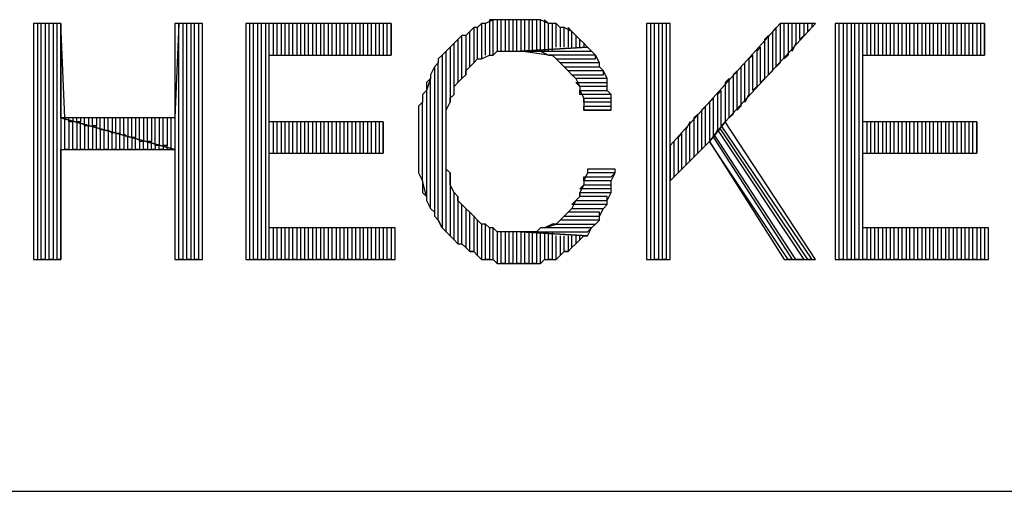
# Model space of a CAD drawing. Units: inches. Extents: x -5.49 to 3.92, y 3.2 to 10.46.
# Drawn here: x 1.45 to 1.7, y 3.2 to 3.32 of the extents above; entities that cross this region are included whole.
import ezdxf

# ---------------------------------------------------------------- set-up
doc = ezdxf.new("R2010")
doc.units = ezdxf.units.IN
doc.header["$MEASUREMENT"] = 0

msp = doc.modelspace()

# ---------------------------------------------------------------- linework, layer by layer
for p, q in [((1.461, 3.315), (1.454, 3.315)), ((1.454, 3.315), (1.454, 3.255)), ((1.456, 3.315), (1.455, 3.315)), ((1.455, 3.315), (1.455, 3.255)), ((1.456, 3.255), (1.456, 3.315)), ((1.458, 3.315), (1.457, 3.315)), ((1.457, 3.315), (1.457, 3.255)), ((1.458, 3.255), (1.458, 3.315)), ((1.46, 3.315), (1.459, 3.315)), ((1.459, 3.315), (1.459, 3.255)), ((1.46, 3.255), (1.46, 3.315)), ((1.462, 3.291), (1.461, 3.315)), ((1.461, 3.315), (1.461, 3.255)), ((1.461, 3.291), (1.461, 3.315)), ((1.491, 3.315), (1.49, 3.291)), ((1.497, 3.315), (1.49, 3.315)), ((1.49, 3.315), (1.49, 3.291)), ((1.491, 3.255), (1.491, 3.315)), ((1.493, 3.315), (1.492, 3.315)), ((1.492, 3.315), (1.492, 3.255)), ((1.493, 3.255), (1.493, 3.315)), ((1.495, 3.315), (1.494, 3.315)), ((1.494, 3.315), (1.494, 3.255)), ((1.495, 3.255), (1.495, 3.315)), ((1.497, 3.315), (1.496, 3.315)), ((1.496, 3.315), (1.496, 3.255)), ((1.497, 3.255), (1.497, 3.315)), ((1.497, 3.255), (1.497, 3.315)), ((1.545, 3.315), (1.508, 3.315)), ((1.508, 3.315), (1.508, 3.255)), ((1.51, 3.315), (1.509, 3.315)), ((1.509, 3.315), (1.509, 3.255)), ((1.51, 3.255), (1.51, 3.315)), ((1.512, 3.315), (1.511, 3.315)), ((1.511, 3.315), (1.511, 3.255)), ((1.512, 3.255), (1.512, 3.315)), ((1.514, 3.315), (1.513, 3.315)), ((1.513, 3.315), (1.513, 3.255)), ((1.514, 3.255), (1.514, 3.315)), ((1.516, 3.315), (1.515, 3.315)), ((1.515, 3.315), (1.515, 3.307)), ((1.516, 3.307), (1.516, 3.315)), ((1.518, 3.315), (1.517, 3.315)), ((1.517, 3.315), (1.517, 3.307)), ((1.518, 3.307), (1.518, 3.315)), ((1.52, 3.315), (1.519, 3.315)), ((1.519, 3.315), (1.519, 3.307)), ((1.52, 3.307), (1.52, 3.315)), ((1.522, 3.315), (1.521, 3.315)), ((1.521, 3.315), (1.521, 3.307)), ((1.522, 3.307), (1.522, 3.315)), ((1.524, 3.315), (1.523, 3.315)), ((1.523, 3.315), (1.523, 3.307)), ((1.524, 3.307), (1.524, 3.315)), ((1.526, 3.315), (1.525, 3.315)), ((1.525, 3.315), (1.525, 3.307)), ((1.526, 3.307), (1.526, 3.315)), ((1.528, 3.315), (1.527, 3.315)), ((1.527, 3.315), (1.527, 3.307)), ((1.528, 3.307), (1.528, 3.315)), ((1.53, 3.315), (1.529, 3.315)), ((1.529, 3.315), (1.529, 3.307)), ((1.53, 3.307), (1.53, 3.315)), ((1.532, 3.315), (1.531, 3.315)), ((1.531, 3.315), (1.531, 3.307)), ((1.532, 3.307), (1.532, 3.315)), ((1.534, 3.315), (1.533, 3.315)), ((1.533, 3.315), (1.533, 3.307)), ((1.534, 3.307), (1.534, 3.315)), ((1.536, 3.315), (1.535, 3.315)), ((1.535, 3.315), (1.535, 3.307)), ((1.536, 3.307), (1.536, 3.315)), ((1.538, 3.315), (1.537, 3.315)), ((1.537, 3.315), (1.537, 3.307)), ((1.538, 3.307), (1.538, 3.315)), ((1.54, 3.315), (1.539, 3.315)), ((1.539, 3.315), (1.539, 3.307)), ((1.54, 3.307), (1.54, 3.315)), ((1.542, 3.315), (1.541, 3.315)), ((1.541, 3.315), (1.541, 3.307)), ((1.542, 3.307), (1.542, 3.315)), ((1.544, 3.315), (1.543, 3.315)), ((1.543, 3.315), (1.543, 3.307)), ((1.544, 3.307), (1.544, 3.315)), ((1.545, 3.315), (1.545, 3.307)), ((1.545, 3.307), (1.545, 3.315)), ((1.568, 3.315), (1.567, 3.314)), ((1.569, 3.315), (1.568, 3.315)), ((1.568, 3.315), (1.568, 3.306)), ((1.569, 3.315), (1.568, 3.315)), ((1.571, 3.316), (1.569, 3.315)), ((1.569, 3.307), (1.569, 3.315)), ((1.571, 3.316), (1.57, 3.316)), ((1.57, 3.316), (1.57, 3.307)), ((1.571, 3.307), (1.571, 3.316)), ((1.572, 3.316), (1.571, 3.316)), ((1.573, 3.316), (1.572, 3.316)), ((1.572, 3.316), (1.572, 3.308)), ((1.573, 3.316), (1.572, 3.316)), ((1.573, 3.308), (1.573, 3.316)), ((1.575, 3.316), (1.573, 3.316)), ((1.575, 3.316), (1.574, 3.316)), ((1.574, 3.316), (1.574, 3.308)), ((1.575, 3.308), (1.575, 3.316)), ((1.576, 3.316), (1.575, 3.316)), ((1.577, 3.316), (1.576, 3.316)), ((1.576, 3.316), (1.576, 3.308)), ((1.578, 3.316), (1.576, 3.316)), ((1.577, 3.308), (1.577, 3.316)), ((1.579, 3.316), (1.578, 3.316)), ((1.578, 3.316), (1.578, 3.308)), ((1.578, 3.316), (1.578, 3.316)), ((1.579, 3.316), (1.578, 3.316)), ((1.579, 3.308), (1.579, 3.316)), ((1.581, 3.316), (1.579, 3.316)), ((1.581, 3.316), (1.58, 3.316)), ((1.58, 3.316), (1.58, 3.308)), ((1.581, 3.308), (1.581, 3.316)), ((1.582, 3.316), (1.581, 3.316)), ((1.583, 3.316), (1.582, 3.316)), ((1.582, 3.316), (1.582, 3.308)), ((1.583, 3.316), (1.582, 3.316)), ((1.583, 3.308), (1.583, 3.316)), ((1.585, 3.315), (1.583, 3.316)), ((1.585, 3.315), (1.584, 3.316)), ((1.584, 3.316), (1.584, 3.308)), ((1.585, 3.308), (1.585, 3.315)), ((1.586, 3.315), (1.585, 3.315)), ((1.587, 3.315), (1.586, 3.315)), ((1.586, 3.315), (1.586, 3.308)), ((1.587, 3.315), (1.586, 3.315)), ((1.587, 3.309), (1.587, 3.315)), ((1.588, 3.314), (1.587, 3.315)), ((1.616, 3.315), (1.61, 3.315)), ((1.61, 3.315), (1.61, 3.255)), ((1.612, 3.315), (1.611, 3.315)), ((1.611, 3.315), (1.611, 3.255)), ((1.612, 3.255), (1.612, 3.315)), ((1.614, 3.315), (1.613, 3.315)), ((1.613, 3.315), (1.613, 3.255)), ((1.614, 3.255), (1.614, 3.315)), ((1.616, 3.315), (1.615, 3.315)), ((1.615, 3.315), (1.615, 3.255)), ((1.644, 3.315), (1.616, 3.284)), ((1.616, 3.255), (1.616, 3.315)), ((1.616, 3.284), (1.616, 3.315)), ((1.63, 3.29), (1.653, 3.315)), ((1.645, 3.315), (1.644, 3.315)), ((1.644, 3.315), (1.644, 3.305)), ((1.653, 3.315), (1.644, 3.315)), ((1.645, 3.306), (1.645, 3.315)), ((1.647, 3.315), (1.646, 3.315)), ((1.646, 3.315), (1.646, 3.307)), ((1.647, 3.308), (1.647, 3.315)), ((1.649, 3.315), (1.648, 3.315)), ((1.648, 3.315), (1.648, 3.31)), ((1.649, 3.311), (1.649, 3.315)), ((1.651, 3.315), (1.65, 3.315)), ((1.65, 3.315), (1.65, 3.312)), ((1.651, 3.313), (1.651, 3.315)), ((1.652, 3.315), (1.652, 3.314)), ((1.696, 3.315), (1.658, 3.315)), ((1.658, 3.315), (1.658, 3.255)), ((1.659, 3.255), (1.659, 3.315)), ((1.661, 3.315), (1.66, 3.315)), ((1.66, 3.315), (1.66, 3.255)), ((1.661, 3.255), (1.661, 3.315)), ((1.663, 3.315), (1.662, 3.315)), ((1.662, 3.315), (1.662, 3.255)), ((1.663, 3.255), (1.663, 3.315)), ((1.665, 3.315), (1.664, 3.315)), ((1.664, 3.315), (1.664, 3.255)), ((1.665, 3.255), (1.665, 3.315)), ((1.667, 3.315), (1.666, 3.315)), ((1.666, 3.315), (1.666, 3.307)), ((1.667, 3.307), (1.667, 3.315)), ((1.669, 3.315), (1.668, 3.315)), ((1.668, 3.315), (1.668, 3.307)), ((1.669, 3.307), (1.669, 3.315)), ((1.671, 3.315), (1.67, 3.315)), ((1.67, 3.315), (1.67, 3.307)), ((1.671, 3.307), (1.671, 3.315)), ((1.673, 3.315), (1.672, 3.315)), ((1.672, 3.315), (1.672, 3.307)), ((1.673, 3.307), (1.673, 3.315)), ((1.675, 3.315), (1.674, 3.315)), ((1.674, 3.315), (1.674, 3.307)), ((1.675, 3.307), (1.675, 3.315)), ((1.677, 3.315), (1.676, 3.315)), ((1.676, 3.315), (1.676, 3.307)), ((1.677, 3.307), (1.677, 3.315)), ((1.679, 3.315), (1.678, 3.315)), ((1.678, 3.315), (1.678, 3.307)), ((1.679, 3.307), (1.679, 3.315)), ((1.681, 3.315), (1.68, 3.315)), ((1.68, 3.315), (1.68, 3.307)), ((1.681, 3.307), (1.681, 3.315)), ((1.683, 3.315), (1.682, 3.315)), ((1.682, 3.315), (1.682, 3.307)), ((1.683, 3.307), (1.683, 3.315)), ((1.685, 3.315), (1.684, 3.315)), ((1.684, 3.315), (1.684, 3.307)), ((1.685, 3.307), (1.685, 3.315)), ((1.687, 3.315), (1.686, 3.315)), ((1.686, 3.315), (1.686, 3.307)), ((1.687, 3.307), (1.687, 3.315)), ((1.689, 3.315), (1.688, 3.315)), ((1.688, 3.315), (1.688, 3.307)), ((1.689, 3.307), (1.689, 3.315)), ((1.691, 3.315), (1.69, 3.315)), ((1.69, 3.315), (1.69, 3.307)), ((1.691, 3.307), (1.691, 3.315)), ((1.693, 3.315), (1.692, 3.315)), ((1.692, 3.315), (1.692, 3.307)), ((1.693, 3.307), (1.693, 3.315)), ((1.695, 3.315), (1.694, 3.315)), ((1.694, 3.315), (1.694, 3.307)), ((1.695, 3.307), (1.695, 3.315)), ((1.696, 3.315), (1.696, 3.307)), ((1.696, 3.307), (1.696, 3.315)), ((1.563, 3.312), (1.562, 3.311)), ((1.563, 3.312), (1.562, 3.311)), ((1.563, 3.301), (1.563, 3.312)), ((1.564, 3.312), (1.563, 3.312)), ((1.565, 3.313), (1.564, 3.312)), ((1.565, 3.313), (1.564, 3.312)), ((1.564, 3.312), (1.564, 3.302)), ((1.566, 3.314), (1.565, 3.313)), ((1.565, 3.304), (1.565, 3.313)), ((1.567, 3.314), (1.566, 3.314)), ((1.566, 3.314), (1.566, 3.305)), ((1.567, 3.314), (1.566, 3.314)), ((1.567, 3.306), (1.567, 3.314)), ((1.589, 3.314), (1.588, 3.314)), ((1.588, 3.314), (1.588, 3.309)), ((1.589, 3.314), (1.588, 3.314)), ((1.589, 3.309), (1.589, 3.314)), ((1.591, 3.313), (1.589, 3.314)), ((1.591, 3.313), (1.59, 3.314)), ((1.59, 3.314), (1.59, 3.309)), ((1.591, 3.309), (1.591, 3.313)), ((1.592, 3.312), (1.591, 3.313)), ((1.593, 3.311), (1.592, 3.312)), ((1.592, 3.312), (1.592, 3.309)), ((1.593, 3.311), (1.592, 3.312)), ((1.641, 3.312), (1.64, 3.311)), ((1.641, 3.302), (1.641, 3.312)), ((1.643, 3.314), (1.642, 3.313)), ((1.642, 3.313), (1.642, 3.303)), ((1.643, 3.304), (1.643, 3.314)), ((1.65, 3.312), (1.649, 3.311)), ((1.652, 3.314), (1.651, 3.313)), ((1.561, 3.31), (1.56, 3.309)), ((1.561, 3.31), (1.56, 3.309)), ((1.562, 3.311), (1.561, 3.31)), ((1.561, 3.297), (1.561, 3.31)), ((1.562, 3.311), (1.562, 3.3)), ((1.593, 3.309), (1.593, 3.311)), ((1.594, 3.31), (1.593, 3.311)), ((1.594, 3.31), (1.594, 3.309)), ((1.595, 3.309), (1.594, 3.31)), ((1.594, 3.31), (1.594, 3.31)), ((1.64, 3.311), (1.64, 3.301)), ((1.648, 3.31), (1.647, 3.308)), ((1.514, 3.29), (1.514, 3.307)), ((1.514, 3.307), (1.545, 3.307)), ((1.558, 3.307), (1.557, 3.306)), ((1.559, 3.308), (1.558, 3.307)), ((1.559, 3.308), (1.558, 3.307)), ((1.558, 3.307), (1.558, 3.263)), ((1.56, 3.309), (1.559, 3.308)), ((1.559, 3.262), (1.559, 3.308)), ((1.56, 3.309), (1.56, 3.295)), ((1.568, 3.306), (1.57, 3.307)), ((1.57, 3.307), (1.571, 3.307)), ((1.571, 3.307), (1.572, 3.308)), ((1.572, 3.308), (1.573, 3.308)), ((1.573, 3.308), (1.575, 3.308)), ((1.575, 3.308), (1.576, 3.308)), ((1.576, 3.308), (1.578, 3.308)), ((1.595, 3.309), (1.578, 3.308)), ((1.578, 3.308), (1.595, 3.309)), ((1.585, 3.307), (1.578, 3.308)), ((1.578, 3.308), (1.596, 3.308)), ((1.578, 3.308), (1.578, 3.308)), ((1.578, 3.308), (1.579, 3.308)), ((1.579, 3.308), (1.581, 3.308)), ((1.581, 3.308), (1.582, 3.308)), ((1.582, 3.308), (1.583, 3.308)), ((1.583, 3.308), (1.585, 3.307)), ((1.597, 3.307), (1.585, 3.307)), ((1.585, 3.307), (1.586, 3.307)), ((1.586, 3.307), (1.587, 3.306)), ((1.596, 3.308), (1.595, 3.309)), ((1.597, 3.307), (1.596, 3.308)), ((1.597, 3.306), (1.597, 3.307)), ((1.598, 3.305), (1.597, 3.307)), ((1.637, 3.307), (1.636, 3.306)), ((1.637, 3.298), (1.637, 3.307)), ((1.639, 3.309), (1.638, 3.308)), ((1.638, 3.308), (1.638, 3.299)), ((1.639, 3.3), (1.639, 3.309)), ((1.646, 3.307), (1.645, 3.306)), ((1.665, 3.29), (1.665, 3.307)), ((1.665, 3.307), (1.696, 3.307)), ((1.557, 3.305), (1.556, 3.304)), ((1.557, 3.305), (1.556, 3.304)), ((1.557, 3.306), (1.557, 3.305)), ((1.557, 3.265), (1.557, 3.305)), ((1.565, 3.304), (1.566, 3.305)), ((1.566, 3.305), (1.567, 3.306)), ((1.567, 3.306), (1.568, 3.306)), ((1.588, 3.305), (1.587, 3.306)), ((1.587, 3.306), (1.597, 3.306)), ((1.587, 3.306), (1.588, 3.305)), ((1.598, 3.305), (1.588, 3.305)), ((1.588, 3.305), (1.589, 3.304)), ((1.598, 3.304), (1.598, 3.305)), ((1.598, 3.304), (1.598, 3.305)), ((1.635, 3.305), (1.634, 3.304)), ((1.635, 3.295), (1.635, 3.305)), ((1.636, 3.306), (1.636, 3.297)), ((1.644, 3.305), (1.643, 3.304)), ((1.556, 3.304), (1.555, 3.302)), ((1.555, 3.302), (1.555, 3.301)), ((1.556, 3.304), (1.556, 3.267)), ((1.563, 3.301), (1.564, 3.302)), ((1.564, 3.303), (1.565, 3.304)), ((1.564, 3.302), (1.564, 3.303)), ((1.59, 3.303), (1.589, 3.304)), ((1.589, 3.304), (1.598, 3.304)), ((1.589, 3.304), (1.589, 3.304)), ((1.589, 3.304), (1.59, 3.303)), ((1.599, 3.303), (1.59, 3.303)), ((1.59, 3.303), (1.591, 3.302)), ((1.592, 3.301), (1.591, 3.302)), ((1.591, 3.302), (1.599, 3.302)), ((1.591, 3.302), (1.592, 3.301)), ((1.599, 3.303), (1.598, 3.304)), ((1.599, 3.302), (1.599, 3.303)), ((1.6, 3.301), (1.599, 3.303)), ((1.633, 3.303), (1.632, 3.302)), ((1.632, 3.302), (1.632, 3.292)), ((1.633, 3.293), (1.633, 3.303)), ((1.634, 3.304), (1.634, 3.294)), ((1.642, 3.303), (1.641, 3.302)), ((1.555, 3.301), (1.554, 3.298)), ((1.555, 3.301), (1.554, 3.3)), ((1.554, 3.3), (1.554, 3.298)), ((1.555, 3.268), (1.555, 3.301)), ((1.561, 3.299), (1.562, 3.3)), ((1.562, 3.3), (1.563, 3.301)), ((1.6, 3.301), (1.592, 3.301)), ((1.592, 3.301), (1.593, 3.299)), ((1.593, 3.299), (1.592, 3.3)), ((1.592, 3.3), (1.6, 3.3)), ((1.6, 3.3), (1.6, 3.301)), ((1.6, 3.3), (1.6, 3.301)), ((1.6, 3.298), (1.6, 3.3)), ((1.631, 3.301), (1.63, 3.3)), ((1.63, 3.3), (1.63, 3.29)), ((1.631, 3.291), (1.631, 3.301)), ((1.64, 3.301), (1.639, 3.3)), ((1.554, 3.298), (1.553, 3.297)), ((1.553, 3.297), (1.553, 3.295)), ((1.554, 3.298), (1.554, 3.271)), ((1.56, 3.296), (1.561, 3.297)), ((1.561, 3.297), (1.561, 3.299)), ((1.6, 3.299), (1.593, 3.299)), ((1.593, 3.299), (1.593, 3.298)), ((1.593, 3.297), (1.593, 3.298)), ((1.593, 3.298), (1.6, 3.298)), ((1.593, 3.298), (1.594, 3.296)), ((1.601, 3.297), (1.593, 3.297)), ((1.6, 3.298), (1.6, 3.299)), ((1.601, 3.297), (1.6, 3.298)), ((1.601, 3.296), (1.601, 3.297)), ((1.601, 3.295), (1.601, 3.297)), ((1.629, 3.298), (1.628, 3.297)), ((1.628, 3.297), (1.628, 3.288)), ((1.629, 3.289), (1.629, 3.298)), ((1.636, 3.297), (1.635, 3.295)), ((1.638, 3.299), (1.637, 3.298)), ((1.553, 3.295), (1.552, 3.294)), ((1.553, 3.275), (1.553, 3.295)), ((1.559, 3.293), (1.56, 3.295)), ((1.56, 3.295), (1.56, 3.296)), ((1.594, 3.295), (1.594, 3.296)), ((1.594, 3.296), (1.601, 3.296)), ((1.594, 3.296), (1.594, 3.295)), ((1.601, 3.295), (1.594, 3.295)), ((1.594, 3.295), (1.594, 3.293)), ((1.601, 3.294), (1.601, 3.295)), ((1.601, 3.294), (1.601, 3.295)), ((1.627, 3.296), (1.626, 3.295)), ((1.626, 3.295), (1.626, 3.285)), ((1.627, 3.286), (1.627, 3.296)), ((1.552, 3.294), (1.552, 3.292)), ((1.552, 3.292), (1.552, 3.29)), ((1.559, 3.292), (1.559, 3.293)), ((1.559, 3.29), (1.559, 3.292)), ((1.594, 3.293), (1.594, 3.294)), ((1.594, 3.294), (1.601, 3.294)), ((1.601, 3.293), (1.594, 3.293)), ((1.594, 3.293), (1.601, 3.293)), ((1.601, 3.293), (1.601, 3.294)), ((1.623, 3.292), (1.622, 3.291)), ((1.623, 3.282), (1.623, 3.292)), ((1.625, 3.294), (1.624, 3.293)), ((1.624, 3.293), (1.624, 3.283)), ((1.625, 3.284), (1.625, 3.294)), ((1.632, 3.292), (1.631, 3.291)), ((1.634, 3.294), (1.633, 3.293)), ((1.49, 3.291), (1.461, 3.291)), ((1.461, 3.291), (1.49, 3.283)), ((1.49, 3.283), (1.461, 3.291)), ((1.462, 3.283), (1.462, 3.291)), ((1.463, 3.29), (1.463, 3.291)), ((1.464, 3.29), (1.463, 3.29)), ((1.464, 3.29), (1.463, 3.29)), ((1.463, 3.29), (1.463, 3.283)), ((1.465, 3.291), (1.464, 3.291)), ((1.464, 3.291), (1.464, 3.29)), ((1.464, 3.283), (1.464, 3.29)), ((1.465, 3.29), (1.465, 3.291)), ((1.466, 3.29), (1.465, 3.29)), ((1.466, 3.29), (1.465, 3.29)), ((1.465, 3.29), (1.465, 3.283)), ((1.467, 3.291), (1.466, 3.291)), ((1.466, 3.291), (1.466, 3.29)), ((1.466, 3.283), (1.466, 3.29)), ((1.467, 3.289), (1.467, 3.291)), ((1.469, 3.291), (1.468, 3.291)), ((1.468, 3.291), (1.468, 3.289)), ((1.469, 3.289), (1.469, 3.291)), ((1.471, 3.291), (1.47, 3.291)), ((1.47, 3.291), (1.47, 3.289)), ((1.471, 3.288), (1.471, 3.291)), ((1.473, 3.291), (1.472, 3.291)), ((1.472, 3.291), (1.472, 3.288)), ((1.473, 3.288), (1.473, 3.291)), ((1.475, 3.291), (1.474, 3.291)), ((1.474, 3.291), (1.474, 3.287)), ((1.475, 3.287), (1.475, 3.291)), ((1.477, 3.291), (1.476, 3.291)), ((1.476, 3.291), (1.476, 3.287)), ((1.477, 3.287), (1.477, 3.291)), ((1.479, 3.291), (1.478, 3.291)), ((1.478, 3.291), (1.478, 3.286)), ((1.479, 3.286), (1.479, 3.291)), ((1.481, 3.291), (1.48, 3.291)), ((1.48, 3.291), (1.48, 3.286)), ((1.481, 3.285), (1.481, 3.291)), ((1.483, 3.291), (1.482, 3.291)), ((1.482, 3.291), (1.482, 3.285)), ((1.483, 3.285), (1.483, 3.291)), ((1.485, 3.291), (1.484, 3.291)), ((1.484, 3.291), (1.484, 3.285)), ((1.485, 3.284), (1.485, 3.291)), ((1.487, 3.291), (1.486, 3.291)), ((1.486, 3.291), (1.486, 3.284)), ((1.487, 3.284), (1.487, 3.291)), ((1.489, 3.291), (1.488, 3.291)), ((1.488, 3.291), (1.488, 3.284)), ((1.489, 3.283), (1.489, 3.291)), ((1.49, 3.291), (1.49, 3.283)), ((1.543, 3.29), (1.514, 3.29)), ((1.515, 3.29), (1.515, 3.282)), ((1.516, 3.282), (1.516, 3.29)), ((1.517, 3.29), (1.517, 3.282)), ((1.518, 3.282), (1.518, 3.29)), ((1.519, 3.29), (1.519, 3.282)), ((1.52, 3.282), (1.52, 3.29)), ((1.521, 3.29), (1.521, 3.282)), ((1.522, 3.282), (1.522, 3.29)), ((1.523, 3.29), (1.523, 3.282)), ((1.524, 3.282), (1.524, 3.29)), ((1.525, 3.29), (1.525, 3.282)), ((1.526, 3.282), (1.526, 3.29)), ((1.527, 3.29), (1.527, 3.282)), ((1.528, 3.282), (1.528, 3.29)), ((1.529, 3.29), (1.529, 3.282)), ((1.53, 3.282), (1.53, 3.29)), ((1.531, 3.29), (1.531, 3.282)), ((1.532, 3.282), (1.532, 3.29)), ((1.533, 3.29), (1.533, 3.282)), ((1.534, 3.282), (1.534, 3.29)), ((1.535, 3.29), (1.535, 3.282)), ((1.536, 3.282), (1.536, 3.29)), ((1.537, 3.29), (1.537, 3.282)), ((1.538, 3.282), (1.538, 3.29)), ((1.539, 3.29), (1.539, 3.282)), ((1.54, 3.282), (1.54, 3.29)), ((1.541, 3.29), (1.541, 3.282)), ((1.542, 3.282), (1.542, 3.29)), ((1.543, 3.29), (1.543, 3.282)), ((1.543, 3.282), (1.543, 3.29)), ((1.552, 3.29), (1.552, 3.289)), ((1.559, 3.288), (1.559, 3.29)), ((1.621, 3.29), (1.62, 3.288)), ((1.621, 3.28), (1.621, 3.29)), ((1.622, 3.291), (1.622, 3.281)), ((1.63, 3.29), (1.626, 3.285)), ((1.626, 3.285), (1.63, 3.29)), ((1.63, 3.29), (1.629, 3.289)), ((1.653, 3.255), (1.63, 3.29)), ((1.694, 3.29), (1.665, 3.29)), ((1.666, 3.29), (1.666, 3.282)), ((1.667, 3.282), (1.667, 3.29)), ((1.668, 3.29), (1.668, 3.282)), ((1.669, 3.282), (1.669, 3.29)), ((1.67, 3.29), (1.67, 3.282)), ((1.671, 3.282), (1.671, 3.29)), ((1.672, 3.29), (1.672, 3.282)), ((1.673, 3.282), (1.673, 3.29)), ((1.674, 3.29), (1.674, 3.282)), ((1.675, 3.282), (1.675, 3.29)), ((1.676, 3.29), (1.676, 3.282)), ((1.677, 3.282), (1.677, 3.29)), ((1.678, 3.29), (1.678, 3.282)), ((1.679, 3.282), (1.679, 3.29)), ((1.68, 3.29), (1.68, 3.282)), ((1.681, 3.282), (1.681, 3.29)), ((1.682, 3.29), (1.682, 3.282)), ((1.683, 3.282), (1.683, 3.29)), ((1.684, 3.29), (1.684, 3.282)), ((1.685, 3.282), (1.685, 3.29)), ((1.686, 3.29), (1.686, 3.282)), ((1.687, 3.282), (1.687, 3.29)), ((1.688, 3.29), (1.688, 3.282)), ((1.689, 3.282), (1.689, 3.29)), ((1.69, 3.29), (1.69, 3.282)), ((1.691, 3.282), (1.691, 3.29)), ((1.692, 3.29), (1.692, 3.282)), ((1.693, 3.282), (1.693, 3.29)), ((1.694, 3.29), (1.694, 3.282)), ((1.694, 3.282), (1.694, 3.29)), ((1.468, 3.289), (1.467, 3.289)), ((1.468, 3.289), (1.467, 3.289)), ((1.467, 3.289), (1.467, 3.283)), ((1.468, 3.283), (1.468, 3.289)), ((1.47, 3.289), (1.469, 3.289)), ((1.47, 3.289), (1.469, 3.289)), ((1.469, 3.289), (1.469, 3.283)), ((1.47, 3.283), (1.47, 3.289)), ((1.472, 3.288), (1.471, 3.288)), ((1.472, 3.288), (1.471, 3.288)), ((1.471, 3.288), (1.471, 3.283)), ((1.472, 3.283), (1.472, 3.288)), ((1.474, 3.287), (1.473, 3.288)), ((1.474, 3.287), (1.473, 3.288)), ((1.473, 3.288), (1.473, 3.283)), ((1.474, 3.283), (1.474, 3.287)), ((1.476, 3.287), (1.475, 3.287)), ((1.476, 3.287), (1.475, 3.287)), ((1.475, 3.287), (1.475, 3.283)), ((1.476, 3.283), (1.476, 3.287)), ((1.478, 3.286), (1.477, 3.287)), ((1.478, 3.286), (1.477, 3.287)), ((1.477, 3.287), (1.477, 3.283)), ((1.552, 3.289), (1.552, 3.287)), ((1.552, 3.287), (1.552, 3.285)), ((1.559, 3.286), (1.559, 3.288)), ((1.619, 3.287), (1.618, 3.286)), ((1.619, 3.278), (1.619, 3.287)), ((1.62, 3.288), (1.62, 3.279)), ((1.628, 3.288), (1.627, 3.286)), ((1.648, 3.255), (1.627, 3.287)), ((1.627, 3.287), (1.627, 3.286)), ((1.629, 3.288), (1.628, 3.288)), ((1.628, 3.288), (1.65, 3.255)), ((1.629, 3.289), (1.652, 3.255)), ((1.651, 3.255), (1.629, 3.288)), ((1.478, 3.283), (1.478, 3.286)), ((1.48, 3.286), (1.479, 3.286)), ((1.48, 3.286), (1.479, 3.286)), ((1.479, 3.286), (1.479, 3.283)), ((1.48, 3.283), (1.48, 3.286)), ((1.482, 3.285), (1.481, 3.285)), ((1.482, 3.285), (1.481, 3.285)), ((1.481, 3.285), (1.481, 3.283)), ((1.482, 3.283), (1.482, 3.285)), ((1.484, 3.285), (1.483, 3.285)), ((1.484, 3.285), (1.483, 3.285)), ((1.483, 3.285), (1.483, 3.283)), ((1.484, 3.283), (1.484, 3.285)), ((1.552, 3.285), (1.552, 3.284)), ((1.559, 3.285), (1.559, 3.286)), ((1.559, 3.283), (1.559, 3.285)), ((1.616, 3.275), (1.626, 3.285)), ((1.617, 3.276), (1.617, 3.285)), ((1.618, 3.286), (1.618, 3.277)), ((1.626, 3.285), (1.625, 3.284)), ((1.646, 3.255), (1.626, 3.285)), ((1.626, 3.285), (1.645, 3.255)), ((1.627, 3.286), (1.647, 3.255)), ((1.461, 3.255), (1.461, 3.283)), ((1.461, 3.283), (1.49, 3.283)), ((1.463, 3.283), (1.462, 3.283)), ((1.465, 3.283), (1.464, 3.283)), ((1.467, 3.283), (1.466, 3.283)), ((1.469, 3.283), (1.468, 3.283)), ((1.471, 3.283), (1.47, 3.283)), ((1.473, 3.283), (1.472, 3.283)), ((1.475, 3.283), (1.474, 3.283)), ((1.477, 3.283), (1.476, 3.283)), ((1.479, 3.283), (1.478, 3.283)), ((1.481, 3.283), (1.48, 3.283)), ((1.483, 3.283), (1.482, 3.283)), ((1.485, 3.283), (1.484, 3.283)), ((1.486, 3.284), (1.485, 3.284)), ((1.486, 3.284), (1.485, 3.284)), ((1.485, 3.284), (1.485, 3.283)), ((1.486, 3.283), (1.486, 3.284)), ((1.487, 3.283), (1.486, 3.283)), ((1.488, 3.284), (1.487, 3.284)), ((1.488, 3.284), (1.487, 3.284)), ((1.487, 3.284), (1.487, 3.283)), ((1.488, 3.283), (1.488, 3.284)), ((1.49, 3.283), (1.489, 3.283)), ((1.49, 3.283), (1.49, 3.255)), ((1.514, 3.263), (1.514, 3.282)), ((1.514, 3.282), (1.543, 3.282)), ((1.552, 3.284), (1.552, 3.282)), ((1.552, 3.282), (1.552, 3.28)), ((1.559, 3.281), (1.559, 3.283)), ((1.616, 3.284), (1.616, 3.275)), ((1.616, 3.275), (1.616, 3.284)), ((1.624, 3.283), (1.623, 3.282)), ((1.665, 3.263), (1.665, 3.282)), ((1.665, 3.282), (1.694, 3.282)), ((1.552, 3.28), (1.552, 3.279)), ((1.559, 3.28), (1.559, 3.281)), ((1.559, 3.278), (1.559, 3.28)), ((1.622, 3.281), (1.621, 3.28)), ((1.552, 3.279), (1.552, 3.277)), ((1.552, 3.277), (1.553, 3.275)), ((1.56, 3.277), (1.559, 3.278)), ((1.56, 3.277), (1.56, 3.261)), ((1.56, 3.275), (1.56, 3.277)), ((1.595, 3.277), (1.594, 3.275)), ((1.602, 3.278), (1.595, 3.278)), ((1.595, 3.278), (1.595, 3.277)), ((1.602, 3.277), (1.595, 3.277)), ((1.601, 3.276), (1.602, 3.277)), ((1.601, 3.275), (1.602, 3.277)), ((1.602, 3.277), (1.602, 3.278)), ((1.618, 3.277), (1.617, 3.276)), ((1.62, 3.279), (1.619, 3.278)), ((1.554, 3.271), (1.553, 3.275)), ((1.553, 3.275), (1.553, 3.274)), ((1.56, 3.274), (1.56, 3.275)), ((1.594, 3.275), (1.594, 3.276)), ((1.594, 3.276), (1.601, 3.276)), ((1.601, 3.275), (1.594, 3.275)), ((1.594, 3.275), (1.594, 3.274)), ((1.601, 3.274), (1.601, 3.275)), ((1.601, 3.273), (1.601, 3.275)), ((1.616, 3.255), (1.616, 3.275)), ((1.553, 3.274), (1.553, 3.272)), ((1.553, 3.272), (1.554, 3.271)), ((1.561, 3.272), (1.56, 3.274)), ((1.561, 3.26), (1.561, 3.272)), ((1.562, 3.271), (1.561, 3.272)), ((1.593, 3.273), (1.594, 3.274)), ((1.594, 3.274), (1.593, 3.272)), ((1.601, 3.273), (1.593, 3.273)), ((1.593, 3.271), (1.593, 3.272)), ((1.593, 3.272), (1.601, 3.272)), ((1.593, 3.272), (1.593, 3.271)), ((1.594, 3.274), (1.601, 3.274)), ((1.6, 3.27), (1.601, 3.272)), ((1.601, 3.272), (1.601, 3.273)), ((1.601, 3.272), (1.601, 3.273)), ((1.554, 3.271), (1.554, 3.27)), ((1.554, 3.27), (1.555, 3.268)), ((1.562, 3.271), (1.562, 3.259)), ((1.562, 3.27), (1.562, 3.271)), ((1.563, 3.269), (1.562, 3.27)), ((1.591, 3.269), (1.592, 3.27)), ((1.592, 3.27), (1.591, 3.268)), ((1.593, 3.271), (1.592, 3.27)), ((1.592, 3.27), (1.6, 3.27)), ((1.6, 3.271), (1.593, 3.271)), ((1.6, 3.27), (1.6, 3.271)), ((1.6, 3.269), (1.6, 3.27)), ((1.556, 3.267), (1.555, 3.268)), ((1.555, 3.268), (1.556, 3.267)), ((1.556, 3.267), (1.556, 3.266)), ((1.563, 3.259), (1.563, 3.269)), ((1.564, 3.268), (1.563, 3.269)), ((1.564, 3.268), (1.564, 3.258)), ((1.565, 3.267), (1.564, 3.268)), ((1.565, 3.257), (1.565, 3.267)), ((1.566, 3.266), (1.565, 3.267)), ((1.59, 3.267), (1.589, 3.266)), ((1.59, 3.267), (1.591, 3.268)), ((1.591, 3.268), (1.59, 3.267)), ((1.598, 3.267), (1.59, 3.267)), ((1.6, 3.269), (1.591, 3.269)), ((1.591, 3.268), (1.599, 3.268)), ((1.598, 3.266), (1.599, 3.268)), ((1.598, 3.266), (1.598, 3.267)), ((1.599, 3.268), (1.6, 3.269)), ((1.599, 3.268), (1.6, 3.269)), ((1.556, 3.266), (1.557, 3.265)), ((1.558, 3.263), (1.557, 3.265)), ((1.557, 3.265), (1.558, 3.263)), ((1.566, 3.266), (1.566, 3.257)), ((1.567, 3.265), (1.566, 3.266)), ((1.567, 3.256), (1.567, 3.265)), ((1.568, 3.264), (1.567, 3.265)), ((1.588, 3.265), (1.587, 3.264)), ((1.588, 3.265), (1.589, 3.266)), ((1.589, 3.266), (1.588, 3.265)), ((1.598, 3.265), (1.588, 3.265)), ((1.589, 3.266), (1.598, 3.266)), ((1.589, 3.266), (1.589, 3.266)), ((1.597, 3.264), (1.598, 3.265)), ((1.597, 3.264), (1.598, 3.265)), ((1.598, 3.265), (1.598, 3.266)), ((1.546, 3.263), (1.514, 3.263)), ((1.515, 3.263), (1.515, 3.255)), ((1.516, 3.255), (1.516, 3.263)), ((1.517, 3.263), (1.517, 3.255)), ((1.518, 3.255), (1.518, 3.263)), ((1.519, 3.263), (1.519, 3.255)), ((1.52, 3.255), (1.52, 3.263)), ((1.521, 3.263), (1.521, 3.255)), ((1.522, 3.255), (1.522, 3.263)), ((1.523, 3.263), (1.523, 3.255)), ((1.524, 3.255), (1.524, 3.263)), ((1.525, 3.263), (1.525, 3.255)), ((1.526, 3.255), (1.526, 3.263)), ((1.527, 3.263), (1.527, 3.255)), ((1.528, 3.255), (1.528, 3.263)), ((1.529, 3.263), (1.529, 3.255)), ((1.53, 3.255), (1.53, 3.263)), ((1.531, 3.263), (1.531, 3.255)), ((1.532, 3.255), (1.532, 3.263)), ((1.533, 3.263), (1.533, 3.255)), ((1.534, 3.255), (1.534, 3.263)), ((1.535, 3.263), (1.535, 3.255)), ((1.536, 3.255), (1.536, 3.263)), ((1.537, 3.263), (1.537, 3.255)), ((1.538, 3.255), (1.538, 3.263)), ((1.539, 3.263), (1.539, 3.255)), ((1.54, 3.255), (1.54, 3.263)), ((1.541, 3.263), (1.541, 3.255)), ((1.542, 3.255), (1.542, 3.263)), ((1.543, 3.263), (1.543, 3.255)), ((1.544, 3.255), (1.544, 3.263)), ((1.545, 3.263), (1.545, 3.255)), ((1.546, 3.255), (1.546, 3.263)), ((1.546, 3.255), (1.546, 3.263)), ((1.558, 3.263), (1.559, 3.262)), ((1.56, 3.261), (1.559, 3.262)), ((1.559, 3.262), (1.559, 3.262)), ((1.559, 3.262), (1.56, 3.261)), ((1.568, 3.264), (1.568, 3.255)), ((1.569, 3.264), (1.568, 3.264)), ((1.569, 3.255), (1.569, 3.264)), ((1.57, 3.263), (1.569, 3.264)), ((1.57, 3.263), (1.57, 3.255)), ((1.571, 3.263), (1.57, 3.263)), ((1.571, 3.255), (1.571, 3.263)), ((1.572, 3.262), (1.571, 3.263)), ((1.572, 3.262), (1.572, 3.254)), ((1.574, 3.262), (1.572, 3.262)), ((1.573, 3.254), (1.573, 3.262)), ((1.574, 3.262), (1.574, 3.254)), ((1.575, 3.262), (1.574, 3.262)), ((1.575, 3.254), (1.575, 3.262)), ((1.576, 3.262), (1.575, 3.262)), ((1.576, 3.262), (1.576, 3.254)), ((1.578, 3.262), (1.576, 3.262)), ((1.577, 3.254), (1.577, 3.262)), ((1.579, 3.262), (1.578, 3.262)), ((1.578, 3.262), (1.595, 3.261)), ((1.578, 3.262), (1.578, 3.254)), ((1.595, 3.261), (1.578, 3.262)), ((1.581, 3.262), (1.579, 3.262)), ((1.579, 3.254), (1.579, 3.262)), ((1.58, 3.262), (1.58, 3.254)), ((1.582, 3.262), (1.581, 3.262)), ((1.581, 3.254), (1.581, 3.262)), ((1.583, 3.263), (1.582, 3.262)), ((1.582, 3.262), (1.595, 3.262)), ((1.582, 3.262), (1.582, 3.254)), ((1.584, 3.263), (1.583, 3.263)), ((1.583, 3.254), (1.583, 3.262)), ((1.584, 3.263), (1.587, 3.264)), ((1.586, 3.264), (1.584, 3.263)), ((1.596, 3.263), (1.584, 3.263)), ((1.584, 3.262), (1.584, 3.255)), ((1.585, 3.255), (1.585, 3.262)), ((1.587, 3.264), (1.586, 3.264)), ((1.586, 3.262), (1.586, 3.255)), ((1.587, 3.264), (1.597, 3.264)), ((1.595, 3.262), (1.596, 3.263)), ((1.595, 3.261), (1.596, 3.263)), ((1.596, 3.263), (1.597, 3.264)), ((1.697, 3.263), (1.665, 3.263)), ((1.666, 3.263), (1.666, 3.255)), ((1.667, 3.255), (1.667, 3.263)), ((1.668, 3.263), (1.668, 3.255)), ((1.669, 3.255), (1.669, 3.263)), ((1.67, 3.263), (1.67, 3.255)), ((1.671, 3.255), (1.671, 3.263)), ((1.672, 3.263), (1.672, 3.255)), ((1.673, 3.255), (1.673, 3.263)), ((1.674, 3.263), (1.674, 3.255)), ((1.675, 3.255), (1.675, 3.263)), ((1.676, 3.263), (1.676, 3.255)), ((1.677, 3.255), (1.677, 3.263)), ((1.678, 3.263), (1.678, 3.255)), ((1.679, 3.255), (1.679, 3.263)), ((1.68, 3.263), (1.68, 3.255)), ((1.681, 3.255), (1.681, 3.263)), ((1.682, 3.263), (1.682, 3.255)), ((1.683, 3.255), (1.683, 3.263)), ((1.684, 3.263), (1.684, 3.255)), ((1.685, 3.255), (1.685, 3.263)), ((1.686, 3.263), (1.686, 3.255)), ((1.687, 3.255), (1.687, 3.263)), ((1.688, 3.263), (1.688, 3.255)), ((1.689, 3.255), (1.689, 3.263)), ((1.69, 3.263), (1.69, 3.255)), ((1.691, 3.255), (1.691, 3.263)), ((1.692, 3.263), (1.692, 3.255)), ((1.693, 3.255), (1.693, 3.263)), ((1.694, 3.263), (1.694, 3.255)), ((1.695, 3.255), (1.695, 3.263)), ((1.696, 3.263), (1.696, 3.255)), ((1.697, 3.255), (1.697, 3.263)), ((1.697, 3.255), (1.697, 3.263)), ((1.56, 3.261), (1.561, 3.26)), ((1.562, 3.259), (1.561, 3.26)), ((1.561, 3.26), (1.562, 3.259)), ((1.587, 3.255), (1.587, 3.261)), ((1.588, 3.261), (1.588, 3.256)), ((1.589, 3.257), (1.589, 3.261)), ((1.59, 3.261), (1.59, 3.257)), ((1.591, 3.258), (1.591, 3.261)), ((1.592, 3.261), (1.592, 3.259)), ((1.592, 3.259), (1.593, 3.26)), ((1.593, 3.26), (1.593, 3.261)), ((1.593, 3.26), (1.594, 3.261)), ((1.594, 3.261), (1.595, 3.261)), ((1.562, 3.259), (1.563, 3.259)), ((1.564, 3.258), (1.563, 3.259)), ((1.563, 3.259), (1.564, 3.258)), ((1.564, 3.258), (1.565, 3.257)), ((1.566, 3.257), (1.565, 3.257)), ((1.565, 3.257), (1.566, 3.257)), ((1.566, 3.257), (1.567, 3.256)), ((1.588, 3.256), (1.589, 3.257)), ((1.59, 3.257), (1.589, 3.257)), ((1.589, 3.257), (1.59, 3.257)), ((1.59, 3.257), (1.591, 3.258)), ((1.592, 3.259), (1.591, 3.258)), ((1.591, 3.258), (1.592, 3.259)), ((1.454, 3.255), (1.461, 3.255)), ((1.457, 3.255), (1.456, 3.255)), ((1.459, 3.255), (1.458, 3.255)), ((1.461, 3.255), (1.46, 3.255)), ((1.49, 3.255), (1.497, 3.255)), ((1.492, 3.255), (1.491, 3.255)), ((1.494, 3.255), (1.493, 3.255)), ((1.496, 3.255), (1.495, 3.255)), ((1.508, 3.255), (1.546, 3.255)), ((1.511, 3.255), (1.51, 3.255)), ((1.513, 3.255), (1.512, 3.255)), ((1.515, 3.255), (1.514, 3.255)), ((1.517, 3.255), (1.516, 3.255)), ((1.519, 3.255), (1.518, 3.255)), ((1.521, 3.255), (1.52, 3.255)), ((1.523, 3.255), (1.522, 3.255)), ((1.525, 3.255), (1.524, 3.255)), ((1.527, 3.255), (1.526, 3.255)), ((1.529, 3.255), (1.528, 3.255)), ((1.531, 3.255), (1.53, 3.255)), ((1.533, 3.255), (1.532, 3.255)), ((1.535, 3.255), (1.534, 3.255)), ((1.537, 3.255), (1.536, 3.255)), ((1.539, 3.255), (1.538, 3.255)), ((1.541, 3.255), (1.54, 3.255)), ((1.543, 3.255), (1.542, 3.255)), ((1.545, 3.255), (1.544, 3.255)), ((1.568, 3.255), (1.567, 3.256)), ((1.567, 3.256), (1.568, 3.255)), ((1.568, 3.255), (1.569, 3.255)), ((1.57, 3.255), (1.569, 3.255)), ((1.569, 3.255), (1.571, 3.255)), ((1.572, 3.254), (1.571, 3.255)), ((1.571, 3.255), (1.572, 3.254)), ((1.572, 3.254), (1.573, 3.254)), ((1.574, 3.254), (1.573, 3.254)), ((1.573, 3.254), (1.575, 3.254)), ((1.576, 3.254), (1.575, 3.254)), ((1.575, 3.254), (1.576, 3.254)), ((1.576, 3.254), (1.578, 3.254)), ((1.578, 3.254), (1.577, 3.254)), ((1.578, 3.254), (1.579, 3.254)), ((1.58, 3.254), (1.579, 3.254)), ((1.579, 3.254), (1.58, 3.254)), ((1.58, 3.254), (1.582, 3.254)), ((1.582, 3.254), (1.581, 3.254)), ((1.582, 3.254), (1.583, 3.254)), ((1.584, 3.255), (1.583, 3.254)), ((1.583, 3.254), (1.584, 3.255)), ((1.584, 3.255), (1.585, 3.255)), ((1.586, 3.255), (1.585, 3.255)), ((1.585, 3.255), (1.587, 3.255)), ((1.588, 3.256), (1.587, 3.255)), ((1.587, 3.255), (1.588, 3.256)), ((1.61, 3.255), (1.616, 3.255)), ((1.613, 3.255), (1.612, 3.255)), ((1.615, 3.255), (1.614, 3.255)), ((1.645, 3.255), (1.653, 3.255)), ((1.647, 3.255), (1.646, 3.255)), ((1.65, 3.255), (1.648, 3.255)), ((1.652, 3.255), (1.651, 3.255)), ((1.658, 3.255), (1.697, 3.255)), ((1.66, 3.255), (1.659, 3.255)), ((1.662, 3.255), (1.661, 3.255)), ((1.664, 3.255), (1.663, 3.255)), ((1.666, 3.255), (1.665, 3.255)), ((1.668, 3.255), (1.667, 3.255)), ((1.67, 3.255), (1.669, 3.255)), ((1.672, 3.255), (1.671, 3.255)), ((1.674, 3.255), (1.673, 3.255)), ((1.676, 3.255), (1.675, 3.255)), ((1.678, 3.255), (1.677, 3.255)), ((1.68, 3.255), (1.679, 3.255)), ((1.682, 3.255), (1.681, 3.255)), ((1.684, 3.255), (1.683, 3.255)), ((1.686, 3.255), (1.685, 3.255)), ((1.688, 3.255), (1.687, 3.255)), ((1.69, 3.255), (1.689, 3.255)), ((1.692, 3.255), (1.691, 3.255)), ((1.694, 3.255), (1.693, 3.255)), ((1.696, 3.255), (1.695, 3.255)), ((-5.487, 3.196), (3.917, 3.196))]:
    msp.add_line(p, q)

doc.saveas('drawing.dxf')
